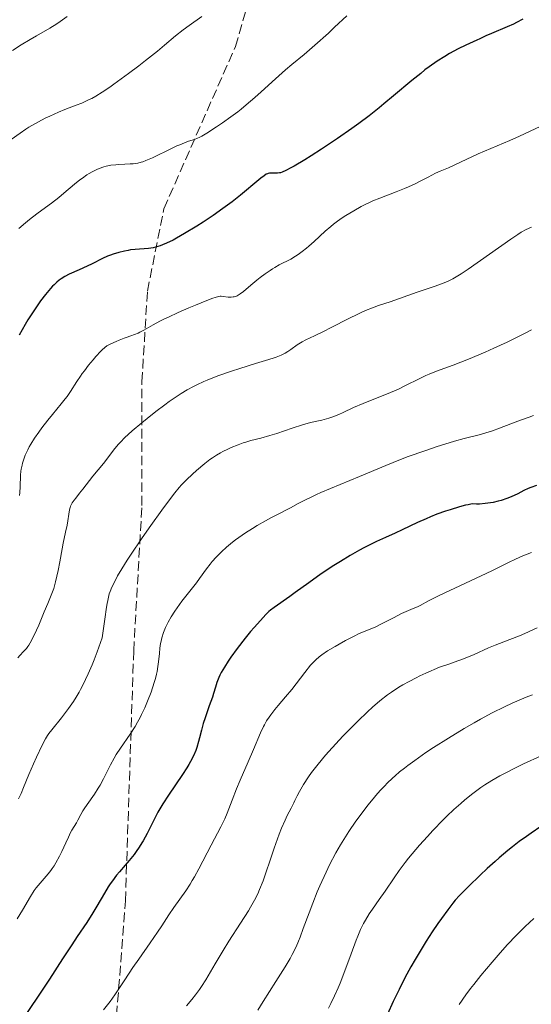
# Model space of a CAD drawing. Units: metres. Extents: x 651182 to 654632, y 4757860 to 4760249.
# Drawn here: x 651523 to 651616, y 4759621 to 4759800 of the extents above; entities that cross this region are included whole.
import ezdxf

# ---------------------------------------------------------------- set-up
doc = ezdxf.new("R2010")
doc.units = ezdxf.units.M
doc.header["$MEASUREMENT"] = 0
doc.linetypes.add('DGN Style 3', pattern=[2.435891, 1.739922, -0.695969])
for name, color, linetype, lineweight in [('Curva de nivel directora', 30, 'Continuous', 30), ('Curva de nivel intermedia', 30, 'Continuous', 0), ('Senda', 7, 'DGN Style 3', 0)]:
    doc.layers.add(name, color=color, linetype=linetype, lineweight=lineweight)

msp = doc.modelspace()

# ---------------------------------------------------------------- linework, layer by layer
at = {"layer": 'Curva de nivel directora', "color": 30, "linetype": 'Continuous', "lineweight": 30, "flags": 128}
for points, elevation in [([(651614.73, 4759800.1), (651613.58, 4759799.48), (651613, 4759799.2), (651611.88, 4759798.69), (651608.99, 4759797.53), (651607.97, 4759797.08), (651606.86, 4759796.54), (651606.33, 4759796.29), (651604.32, 4759795.39), (651602.92, 4759794.7), (651601.39, 4759793.85)], 1050), ([(651601.39, 4759793.85), (651600.53, 4759793.34), (651599.15, 4759792.45), (651597.67, 4759791.42), (651596.91, 4759790.86), (651596.13, 4759790.25), (651594.54, 4759788.96), (651591.19, 4759786.13), (651589.45, 4759784.68), (651588.56, 4759783.96), (651586.74, 4759782.53), (651584.88, 4759781.13), (651583.61, 4759780.21), (651581.02, 4759778.39), (651578.06, 4759776.42), (651576.18, 4759775.22), (651575.03, 4759774.5), (651573.09, 4759773.35), (651572.51, 4759773.03), (651571.6, 4759772.56), (651570.95, 4759772.28), (651570.61, 4759772.17), (651570.42, 4759772.13), (651570.08, 4759772.08), (651568.63, 4759772.05), (651568.38, 4759772.01), (651568.26, 4759771.97), (651568.04, 4759771.87), (651567.63, 4759771.61), (651567.06, 4759771.19), (651566.7, 4759770.89), (651563.32, 4759768.07), (651561.8, 4759766.87), (651560.99, 4759766.25), (651560.14, 4759765.62), (651558.37, 4759764.38), (651556.56, 4759763.17), (651555.38, 4759762.41), (651553.18, 4759761.07), (651551.72, 4759760.25), (651551.07, 4759759.91), (651549.87, 4759759.33), (651549.15, 4759759.03), (651548.7, 4759758.87), (651547.87, 4759758.61), (651547.43, 4759758.51), (651546.61, 4759758.38), (651544.17, 4759758.2), (651543.34, 4759758.1), (651542.9, 4759758.03), (651542.23, 4759757.9), (651541.2, 4759757.65), (651540.17, 4759757.34), (651539.66, 4759757.16), (651539.17, 4759756.96), (651538.21, 4759756.53), (651536.35, 4759755.6), (651535.42, 4759755.14), (651534.01, 4759754.5), (651532.19, 4759753.68), (651531.37, 4759753.26), (651530.7, 4759752.84), (651530.38, 4759752.61), (651529.9, 4759752.23), (651529.42, 4759751.77), (651529.16, 4759751.51), (651528.77, 4759751.07), (651527.88, 4759750.02), (651526.97, 4759748.82), (651526.45, 4759748.1), (651525.61, 4759746.85), (651524.67, 4759745.37), (651524.17, 4759744.53), (651523.07, 4759742.62)], 1050), ([(651617.22, 4759715.25), (651616.16, 4759714.88), (651615.66, 4759714.67), (651614.91, 4759714.31), (651613.8, 4759713.71), (651613.11, 4759713.38), (651612.27, 4759713.02), (651611.78, 4759712.84), (651610.76, 4759712.52), (651610.2, 4759712.37), (651609.29, 4759712.16), (651608.33, 4759711.99), (651607.83, 4759711.93), (651606.8, 4759711.85), (651606.27, 4759711.84), (651605.48, 4759711.87), (651604.78, 4759711.73), (651604.27, 4759711.62), (651603.19, 4759711.34), (651601.46, 4759710.82), (651600.67, 4759710.55), (651599.09, 4759709.98), (651597.94, 4759709.53), (651597.11, 4759709.18), (651595.55, 4759708.48), (651592.76, 4759707.13)], 1075), ([(651592.76, 4759707.13), (651591.5, 4759706.53), (651589.71, 4759705.74), (651588.09, 4759705.03), (651587.22, 4759704.62), (651585.78, 4759703.9), (651585, 4759703.46), (651583.3, 4759702.49), (651581.52, 4759701.4), (651580.33, 4759700.64), (651578.03, 4759699.12), (651575.76, 4759697.53), (651573.29, 4759695.73), (651572.31, 4759695.02), (651569.45, 4759693.05), (651568.82, 4759692.56), (651568.5, 4759692.27), (651567.96, 4759691.75), (651566.96, 4759690.68), (651565.82, 4759689.37), (651565.19, 4759688.63), (651564.2, 4759687.43), (651562.75, 4759685.58), (651561.6, 4759684.01), (651561.09, 4759683.26), (651560.42, 4759682.19), (651559.85, 4759681.19), (651559.61, 4759680.72), (651559.41, 4759680.26), (651559.06, 4759679.39), (651558.78, 4759678.54), (651558.42, 4759677.35), (651558.22, 4759676.7), (651557.67, 4759675.1), (651556.9, 4759672.91), (651556.58, 4759671.93), (651556.24, 4759670.69), (651555.91, 4759669.3), (651555.73, 4759668.6), (651555.41, 4759667.56), (651555.2, 4759666.99), (651554.79, 4759666.05), (651554.26, 4759665.01), (651553.95, 4759664.45), (651553.59, 4759663.86), (651552.79, 4759662.62), (651550.23, 4759658.88), (651549.21, 4759657.3), (651548.65, 4759656.35), (651548.31, 4759655.75), (651547.68, 4759654.56), (651546.35, 4759651.86), (651545.66, 4759650.57), (651545.42, 4759650.16), (651544.91, 4759649.37), (651544.36, 4759648.59), (651543.97, 4759648.06), (651543.1, 4759646.99), (651542.38, 4759646.14), (651541.34, 4759644.92), (651540.81, 4759644.28), (651540.03, 4759643.26), (651539.65, 4759642.72), (651539.28, 4759642.17), (651538.58, 4759641.02), (651537.2, 4759638.64), (651536.5, 4759637.45), (651535.36, 4759635.68), (651533.63, 4759633.11), (651532.64, 4759631.62), (651530.97, 4759629.06), (651528.58, 4759625.34), (651527.39, 4759623.52), (651524.18, 4759618.75)], 1075), ([(651617.99, 4759653.13), (651616.23, 4759651.96), (651615.36, 4759651.35), (651614.06, 4759650.4), (651612.8, 4759649.43), (651611.98, 4759648.77), (651610.41, 4759647.45), (651609.65, 4759646.8), (651608.24, 4759645.53), (651606.95, 4759644.32), (651604.82, 4759642.26), (651603.2, 4759640.61), (651602.42, 4759639.75), (651601.97, 4759639.2), (651601.04, 4759637.99), (651599.9, 4759636.41), (651599.26, 4759635.49), (651598.22, 4759633.96), (651597.13, 4759632.28), (651596.58, 4759631.4), (651595.1, 4759628.93), (651594.36, 4759627.63), (651593.26, 4759625.61), (651592.18, 4759623.49), (651591.65, 4759622.4), (651591.12, 4759621.3), (651590.08, 4759619.02)], 1100)]:
    msp.add_lwpolyline(points, dxfattribs=dict(at, elevation=elevation))
at = {"layer": 'Curva de nivel intermedia', "color": 30, "linetype": 'Continuous', "lineweight": 0, "flags": 128}
for points, elevation in [([(651531.83, 4759800.58), (651530.54, 4759799.69), (651529.9, 4759799.28), (651528.63, 4759798.5), (651526.2, 4759797.1), (651525.06, 4759796.43), (651523.42, 4759795.41), (651521.88, 4759794.43)], 1035), ([(651556.32, 4759800.57), (651554.01, 4759798.94), (651552.94, 4759798.17), (651551.54, 4759797.06), (651549.53, 4759795.38), (651548.24, 4759794.31), (651546.05, 4759792.58), (651544.83, 4759791.63), (651542.96, 4759790.2), (651540.32, 4759788.27), (651539.55, 4759787.73), (651538.18, 4759786.81), (651537, 4759786.09), (651536.29, 4759785.69), (651535.83, 4759785.46), (651534.94, 4759785.04), (651534.45, 4759784.83), (651533.45, 4759784.43), (651531.36, 4759783.65), (651530.23, 4759783.2), (651528.63, 4759782.48), (651527.81, 4759782.08), (651526.59, 4759781.44), (651525.4, 4759780.77)], 1040), ([(651582.66, 4759800.71), (651580.47, 4759798.63), (651579.33, 4759797.56), (651576.89, 4759795.36), (651574.9, 4759793.67), (651572.68, 4759791.84), (651571.55, 4759790.89), (651569.68, 4759789.24), (651567.12, 4759786.91), (651565.94, 4759785.84), (651564.4, 4759784.51), (651563.46, 4759783.74), (651562.85, 4759783.27), (651561.59, 4759782.33), (651560.04, 4759781.24), (651559, 4759780.53), (651557.2, 4759779.35), (651556.28, 4759778.8), (651555.82, 4759778.55), (651555.54, 4759778.43), (651554.98, 4759778.22), (651553.9, 4759777.88), (651553.18, 4759777.63), (651552.29, 4759777.26)], 1045), ([(651525.4, 4759780.77), (651524.83, 4759780.43), (651524.29, 4759780.08), (651523.26, 4759779.39), (651520.61, 4759777.46)], 1040), ([(651617.85, 4759780.57), (651614.09, 4759778.84), (651612.32, 4759778.04), (651606.58, 4759775.59), (651602.33, 4759773.57), (651601.16, 4759773.08), (651599.65, 4759772.44), (651598.84, 4759772.06), (651597.46, 4759771.34), (651596.04, 4759770.6), (651595.24, 4759770.2), (651593.91, 4759769.59), (651593.19, 4759769.29), (651591.68, 4759768.68), (651588.71, 4759767.55), (651587.44, 4759767.05), (651586.91, 4759766.82), (651586.01, 4759766.39), (651585.28, 4759765.99), (651583.98, 4759765.23), (651582.49, 4759764.36), (651581.64, 4759763.83), (651580.73, 4759763.18), (651580.25, 4759762.81), (651579.75, 4759762.4), (651578.74, 4759761.51), (651576.72, 4759759.64), (651575.79, 4759758.8), (651575.36, 4759758.43), (651574.57, 4759757.8), (651573.84, 4759757.27), (651573.37, 4759756.97), (651572.48, 4759756.45), (651570.36, 4759755.37), (651569.57, 4759754.92), (651569.15, 4759754.66), (651568.72, 4759754.38), (651567.81, 4759753.75), (651566.9, 4759753.06), (651566.3, 4759752.6), (651565.2, 4759751.69), (651563.86, 4759750.53), (651563.29, 4759750.09), (651562.93, 4759749.86), (651562.75, 4759749.77), (651562.48, 4759749.65), (651562.21, 4759749.57), (651562.02, 4759749.54), (651561.66, 4759749.5), (651561.12, 4759749.52), (651560.18, 4759749.64), (651559.83, 4759749.67), (651559.65, 4759749.67), (651559.35, 4759749.63)], 1055), ([(651552.29, 4759777.26), (651551.77, 4759777.03), (651549.96, 4759776.14), (651548.19, 4759775.27), (651547.33, 4759774.87), (651546.13, 4759774.36), (651545.59, 4759774.17), (651545.26, 4759774.07), (651544.64, 4759773.92), (651543.81, 4759773.79), (651543.29, 4759773.75), (651542.27, 4759773.71), (651541.2, 4759773.66), (651540.64, 4759773.62), (651539.78, 4759773.51), (651538.92, 4759773.35), (651538.5, 4759773.24), (651537.65, 4759772.95), (651537.22, 4759772.77), (651536.37, 4759772.35), (651535.79, 4759772.01), (651535.39, 4759771.76), (651534.58, 4759771.19), (651534.12, 4759770.84), (651533.15, 4759770.06), (651531.21, 4759768.43), (651530.27, 4759767.66), (651528.94, 4759766.63), (651527.18, 4759765.36), (651526.26, 4759764.67), (651524.93, 4759763.62), (651524.21, 4759763.02), (651523.04, 4759762)], 1045), ([(651616.26, 4759762.27), (651615.32, 4759761.81), (651614.42, 4759761.31), (651613.82, 4759760.94), (651612.54, 4759760.08), (651604.75, 4759754.59), (651603.46, 4759753.73), (651602.91, 4759753.38), (651601.95, 4759752.82), (651601.36, 4759752.53), (651600.98, 4759752.35), (651600.2, 4759752.03), (651598.75, 4759751.5), (651596.59, 4759750.8), (651595.47, 4759750.42), (651590.56, 4759748.66), (651588.48, 4759747.97)], 1060), ([(651559.35, 4759749.63), (651558.74, 4759749.47), (651558.33, 4759749.33), (651557.24, 4759748.92), (651555.15, 4759748.06), (651553.93, 4759747.54), (651552.03, 4759746.71), (651550.22, 4759745.89), (651549.41, 4759745.5), (651548.68, 4759745.13), (651547.47, 4759744.49), (651545.73, 4759743.49), (651545.04, 4759743.12), (651544.7, 4759742.96), (651544.05, 4759742.69), (651543.41, 4759742.45), (651542.57, 4759742.17), (651542.16, 4759742.03), (651541.27, 4759741.69), (651540.71, 4759741.46), (651539.76, 4759741.04), (651539.27, 4759740.79), (651539.04, 4759740.64), (651538.66, 4759740.36), (651538.2, 4759739.93), (651537.93, 4759739.66), (651537.03, 4759738.68), (651536.51, 4759738.09), (651535.71, 4759737.12), (651534.93, 4759736.12), (651534.56, 4759735.62), (651534.22, 4759735.13), (651533.59, 4759734.18), (651532.41, 4759732.34), (651531.79, 4759731.44), (651531.45, 4759730.99), (651530.72, 4759730.07), (651529.12, 4759728.16), (651528.28, 4759727.14), (651527.17, 4759725.7), (651526.63, 4759724.96), (651525.87, 4759723.85), (651525.19, 4759722.77), (651524.9, 4759722.24), (651524.63, 4759721.73), (651524.19, 4759720.77), (651523.85, 4759719.86), (651523.68, 4759719.29), (651523.59, 4759718.92), (651523.45, 4759718.22), (651523.4, 4759717.84), (651523.33, 4759717.12), (651523.27, 4759714.99), (651523.2, 4759713.96), (651523.14, 4759713.42)], 1055), ([(651588.48, 4759747.97), (651587.36, 4759747.57), (651586.1, 4759747.07), (651585.41, 4759746.76), (651584.66, 4759746.42), (651583.07, 4759745.64), (651579.85, 4759743.98), (651578.44, 4759743.27), (651576.78, 4759742.47), (651575.2, 4759741.74), (651574.56, 4759741.4), (651574.26, 4759741.22), (651573.67, 4759740.82), (651572.53, 4759740.01), (651571.97, 4759739.63), (651571.47, 4759739.32), (651571.2, 4759739.18), (651570.73, 4759738.96), (651569.85, 4759738.61), (651569.3, 4759738.42), (651567.91, 4759737.97), (651566.09, 4759737.41), (651563.21, 4759736.52), (651561.68, 4759736.03), (651559.41, 4759735.25), (651558.32, 4759734.84), (651557.3, 4759734.42), (651556.65, 4759734.14), (651555.41, 4759733.55), (651554.81, 4759733.25), (651553.66, 4759732.63), (651552.56, 4759731.97), (651551.83, 4759731.5), (651550.39, 4759730.52), (651549.57, 4759729.93), (651547.93, 4759728.7), (651546.35, 4759727.45), (651545.37, 4759726.64), (651543.66, 4759725.19), (651542.25, 4759723.9), (651541.55, 4759723.2), (651541.16, 4759722.78), (651540.48, 4759721.97), (651538.41, 4759719.22), (651536.47, 4759716.94), (651534.68, 4759714.53), (651534.08, 4759713.81), (651533.36, 4759712.95), (651533.05, 4759712.56), (651532.72, 4759712.07), (651532.59, 4759711.82), (651532.42, 4759711.44), (651532.36, 4759711.24), (651532.24, 4759710.81), (651531.78, 4759708.02), (651531.5, 4759706.71), (651531.07, 4759704.73), (651530.87, 4759703.68), (651530.49, 4759701.32), (651530.18, 4759699.74), (651529.69, 4759697.71), (651529.35, 4759696.47), (651528.27, 4759693.74), (651527.65, 4759692.21), (651526.64, 4759689.8), (651526.23, 4759688.87), (651525.58, 4759687.48), (651525.09, 4759686.56), (651524.83, 4759686.15), (651524.67, 4759685.93), (651524.38, 4759685.57), (651523.89, 4759685.03), (651523.21, 4759684.26), (651522.84, 4759683.83)], 1060), ([(651616.3, 4759743.54), (651615.28, 4759743), (651614.19, 4759742.45), (651611.86, 4759741.33), (651609.43, 4759740.22), (651607.83, 4759739.51), (651604.83, 4759738.25), (651602.01, 4759737.16), (651599, 4759736.03), (651597.69, 4759735.5), (651597.07, 4759735.22), (651595.85, 4759734.63), (651593.39, 4759733.4), (651592.06, 4759732.77), (651591.36, 4759732.46), (651589.91, 4759731.86), (651586.99, 4759730.7), (651585.65, 4759730.16), (651583.92, 4759729.4), (651582.04, 4759728.53), (651581.23, 4759728.17), (651580.12, 4759727.73), (651579.44, 4759727.5), (651579, 4759727.37), (651578.15, 4759727.14), (651576.1, 4759726.68)], 1065), ([(651616.65, 4759727.95), (651615.84, 4759727.66), (651614.62, 4759727.25), (651613.82, 4759726.96), (651610.47, 4759725.64)], 1070), ([(651610.47, 4759725.64), (651609.22, 4759725.18), (651608.6, 4759724.98), (651607.99, 4759724.79), (651606.77, 4759724.46), (651604.01, 4759723.77), (651602.28, 4759723.29), (651601.3, 4759723), (651599.15, 4759722.32), (651596.86, 4759721.55), (651593.85, 4759720.48), (651592.46, 4759719.96), (651589.76, 4759718.88), (651585.01, 4759716.88), (651579.69, 4759714.7), (651577.97, 4759713.97), (651577.17, 4759713.61), (651576.42, 4759713.25), (651575.04, 4759712.57), (651573.84, 4759711.93), (651572.44, 4759711.17), (651571.82, 4759710.84), (651570.56, 4759710.19), (651568.86, 4759709.33), (651567.89, 4759708.81), (651566.37, 4759707.93), (651565.54, 4759707.43), (651564.28, 4759706.62), (651563.04, 4759705.77), (651562.44, 4759705.34), (651561.87, 4759704.9), (651560.82, 4759704.03), (651559.86, 4759703.15), (651559.27, 4759702.56), (651558.9, 4759702.17), (651558.2, 4759701.38), (651557.84, 4759700.93), (651557.15, 4759700.04), (651555.9, 4759698.32), (651555.32, 4759697.53), (651552.69, 4759694.19), (651551.81, 4759692.98), (651551.38, 4759692.34), (651550.74, 4759691.34), (651550.17, 4759690.34), (651549.92, 4759689.85), (651549.69, 4759689.37), (651549.32, 4759688.44), (651549.03, 4759687.52), (651548.88, 4759686.91), (651548.8, 4759686.49), (651548.68, 4759685.64), (651548.58, 4759684.62), (651548.43, 4759683.12), (651548.32, 4759682.28), (651548.16, 4759681.36), (651548.05, 4759680.87), (651547.86, 4759680.1), (651547.71, 4759679.55), (651547.35, 4759678.4), (651547.07, 4759677.6), (651546.44, 4759675.97), (651545.91, 4759674.74), (651545.35, 4759673.54), (651545.06, 4759672.97), (651544.61, 4759672.14), (651544.16, 4759671.36), (651543.26, 4759669.95), (651541.53, 4759667.44), (651540.75, 4759666.24), (651540.38, 4759665.62), (651539.71, 4759664.36), (651538.44, 4759661.86), (651537.8, 4759660.68), (651537.46, 4759660.11), (651536.76, 4759659.04), (651535.45, 4759657.16), (651534.9, 4759656.37), (651534.67, 4759656.01), (651534.29, 4759655.36), (651533.73, 4759654.29), (651533.48, 4759653.83), (651533.09, 4759653.17), (651532.67, 4759652.48), (651532.42, 4759652.04), (651532.02, 4759651.23), (651531.54, 4759650.2), (651530.81, 4759648.6), (651530.41, 4759647.77), (651529.77, 4759646.56), (651529.42, 4759646), (651529.07, 4759645.49), (651528.83, 4759645.16), (651528.34, 4759644.55), (651526.87, 4759642.86), (651526.16, 4759641.98), (651525.83, 4759641.49), (651525.16, 4759640.44), (651523.67, 4759637.9), (651522.71, 4759636.38)], 1070), ([(651576.1, 4759726.68), (651574.65, 4759726.27), (651572.76, 4759725.65), (651569.97, 4759724.71), (651568.67, 4759724.3), (651567.03, 4759723.84), (651565.2, 4759723.39), (651564.31, 4759723.14), (651563.85, 4759722.99), (651562.9, 4759722.65), (651561.62, 4759722.14), (651561.01, 4759721.86), (651560.13, 4759721.42), (651559.72, 4759721.2), (651558.96, 4759720.75), (651558.24, 4759720.28), (651557.77, 4759719.95), (651556.83, 4759719.22), (651555.33, 4759717.96), (651554.58, 4759717.28), (651553.51, 4759716.27), (651552.63, 4759715.37), (651552.17, 4759714.85), (651551.39, 4759713.91), (651549.87, 4759711.9), (651549, 4759710.71), (651547.02, 4759707.92), (651545.46, 4759705.69), (651543.34, 4759702.55), (651542.75, 4759701.64), (651541.76, 4759700.07), (651540.99, 4759698.76), (651540.58, 4759698.01), (651539.94, 4759696.73), (651539.62, 4759695.94), (651539.47, 4759695.49), (651539.25, 4759694.62), (651539.02, 4759693.43), (651538.9, 4759692.68), (651538.69, 4759691.3), (651538.19, 4759687.47), (651537.28, 4759684.96), (651536.71, 4759683.49), (651536.35, 4759682.59), (651535.65, 4759680.97), (651535.16, 4759679.91), (651534.85, 4759679.26), (651534.26, 4759678.11), (651533.98, 4759677.6), (651533.44, 4759676.69), (651532.94, 4759675.91), (651532.04, 4759674.62), (651530.78, 4759672.95), (651529.02, 4759670.78), (651528.48, 4759670.08), (651528.24, 4759669.72), (651527.88, 4759669.13), (651527.27, 4759667.98), (651526.23, 4759665.8), (651525.66, 4759664.54), (651524.84, 4759662.62), (651523.87, 4759660.24), (651523.41, 4759659.18), (651522.93, 4759658.2)], 1065), ([(651616.3, 4759703.02), (651615.48, 4759702.71), (651614.74, 4759702.4), (651613.4, 4759701.81), (651612.11, 4759701.2), (651610.19, 4759700.26), (651609.04, 4759699.7), (651599.51, 4759695.2), (651597.54, 4759694.21), (651596.04, 4759693.41), (651595.52, 4759693.15), (651594.74, 4759692.81), (651593.47, 4759692.28), (651592.65, 4759691.91), (651591.16, 4759691.15), (651588.98, 4759690.02), (651587.96, 4759689.52), (651586.63, 4759688.94), (651584.96, 4759688.26), (651584.03, 4759687.83), (651582.42, 4759687), (651581.28, 4759686.37), (651580.54, 4759685.93), (651579.2, 4759685.11), (651578.13, 4759684.4), (651577.68, 4759684.06), (651577.05, 4759683.51), (651576.74, 4759683.21)], 1080), ([(651617.3, 4759689.31), (651615.06, 4759688.31), (651614.08, 4759687.89), (651612.37, 4759687.19), (651609.65, 4759686.14), (651608.48, 4759685.65), (651605.83, 4759684.46), (651603.9, 4759683.68), (651602.21, 4759683.07), (651601.22, 4759682.73), (651599.53, 4759682.17), (651597.06, 4759681.08)], 1085), ([(651576.74, 4759683.21), (651576.1, 4759682.5), (651575.02, 4759681.17), (651573.45, 4759679.12), (651572.66, 4759678.11), (651571.54, 4759676.75), (651570.19, 4759675.17), (651569.59, 4759674.45), (651568.87, 4759673.51), (651568.55, 4759673.06), (651568.1, 4759672.37), (651567.7, 4759671.68), (651567.51, 4759671.33), (651566.99, 4759670.22), (651565.72, 4759667.15), (651564.74, 4759664.92), (651563.29, 4759661.61), (651562.62, 4759660.03), (651561.8, 4759657.94), (651560.9, 4759655.6), (651560.47, 4759654.56), (651560.24, 4759654.06), (651559.75, 4759653.08), (651557.99, 4759649.78), (651555.75, 4759645.44), (651554.96, 4759643.99), (651554.56, 4759643.31), (651554.16, 4759642.66), (651553.37, 4759641.47), (651551.22, 4759638.44), (651550.29, 4759637.06), (651549.02, 4759635.08), (651548.26, 4759633.93), (651546.89, 4759631.96), (651544.82, 4759629.02), (651543.77, 4759627.5), (651542.29, 4759625.26), (651540.48, 4759622.53), (651539.64, 4759621.33), (651538.44, 4759619.78)], 1080), ([(651597.06, 4759681.08), (651595.97, 4759680.57), (651595.29, 4759680.23), (651594.03, 4759679.58), (651592.88, 4759678.94), (651592.17, 4759678.5), (651590.83, 4759677.62), (651590.1, 4759677.1), (651588.7, 4759676.01), (651587.35, 4759674.85), (651586.46, 4759674.04), (651584.68, 4759672.34), (651582.87, 4759670.54), (651581.97, 4759669.61), (651580.66, 4759668.22), (651579.41, 4759666.83), (651578.82, 4759666.15), (651578.26, 4759665.48), (651577.21, 4759664.19), (651576.29, 4759662.97), (651575.74, 4759662.2), (651574.83, 4759660.82), (651574.55, 4759660.36), (651574.07, 4759659.51), (651573.68, 4759658.76), (651573.24, 4759657.87), (651573.04, 4759657.45), (651572.55, 4759656.52), (651571.83, 4759655.16), (651571.44, 4759654.34), (651570.81, 4759652.86), (651570.37, 4759651.74), (651569.48, 4759649.23), (651568.8, 4759647.21), (651567.91, 4759644.52), (651567.45, 4759643.26), (651566.82, 4759641.68), (651566.47, 4759640.91), (651565.88, 4759639.73), (651565.18, 4759638.48), (651564.78, 4759637.8), (651563.37, 4759635.56), (651561.23, 4759632.27), (651560.17, 4759630.59), (651558.72, 4759628.15), (651557.02, 4759625.25), (651556.24, 4759624.02), (651555.88, 4759623.48), (651555.16, 4759622.51), (651554.46, 4759621.64), (651553.53, 4759620.53)], 1085), ([(651616.49, 4759677.13), (651615.29, 4759676.67), (651613.62, 4759675.97), (651612.74, 4759675.58), (651611.37, 4759674.94), (651609.16, 4759673.83)], 1090), ([(651609.16, 4759673.83), (651607, 4759672.68), (651605.86, 4759672.04), (651604.06, 4759671), (651601.17, 4759669.25), (651598.44, 4759667.51), (651597.07, 4759666.6), (651595.05, 4759665.2), (651593.78, 4759664.26), (651593.17, 4759663.79), (651592.3, 4759663.08), (651591.5, 4759662.39), (651590.99, 4759661.94), (651590.04, 4759661.03), (651589.6, 4759660.58), (651588.76, 4759659.69), (651587.98, 4759658.81), (651587.48, 4759658.22), (651586.52, 4759657.03), (651585.1, 4759655.18), (651584.35, 4759654.12), (651583.07, 4759652.23), (651581.54, 4759649.83), (651580.66, 4759648.38), (651579.55, 4759646.18), (651578.9, 4759644.82), (651577.78, 4759642.36), (651577.3, 4759641.24), (651576.48, 4759639.23), (651575.82, 4759637.46), (651574.77, 4759634.57), (651574.18, 4759633), (651573.89, 4759632.29), (651573.45, 4759631.28), (651572.74, 4759629.85), (651572.35, 4759629.12), (651571.44, 4759627.59), (651569.77, 4759624.95), (651567.45, 4759621.32), (651566.48, 4759619.7)], 1090), ([(651618.05, 4759666.04), (651614.86, 4759664.54), (651613.38, 4759663.81), (651611.4, 4759662.81), (651610.54, 4759662.35), (651609.06, 4759661.51), (651607.81, 4759660.74), (651607.06, 4759660.24), (651606.58, 4759659.9), (651605.64, 4759659.19), (651604.17, 4759658), (651603.4, 4759657.34), (651602.18, 4759656.25), (651600.89, 4759655.02), (651600.22, 4759654.35), (651598.32, 4759652.4), (651597.35, 4759651.36), (651595.92, 4759649.76), (651594.56, 4759648.17), (651593.92, 4759647.38), (651593.33, 4759646.62), (651592.24, 4759645.17), (651591.28, 4759643.8), (651589.64, 4759641.4), (651588.58, 4759639.89), (651587.33, 4759638.13), (651586.76, 4759637.28), (651586.06, 4759636.12), (651585.72, 4759635.49), (651585.2, 4759634.43), (651584.66, 4759633.19), (651584.38, 4759632.48), (651583.47, 4759630.01), (651582.15, 4759626.37), (651581.47, 4759624.62), (651581.14, 4759623.81), (651580.46, 4759622.31), (651579.79, 4759620.95), (651579.34, 4759620.1)], 1095), ([(651616.7, 4759636.44), (651615.15, 4759634.97), (651614.35, 4759634.18), (651613.54, 4759633.35), (651611.88, 4759631.59), (651610.21, 4759629.74), (651609.12, 4759628.49), (651607.04, 4759626.01), (651605.77, 4759624.42), (651605.17, 4759623.64), (651604.32, 4759622.49), (651603.13, 4759620.76)], 1105)]:
    msp.add_lwpolyline(points, dxfattribs=dict(at, elevation=elevation))
at = {"layer": 'Senda', "color": 7, "linetype": 'DGN Style 3', "lineweight": 0}
msp.add_polyline3d([(651531.91, 4759417.11, 1115.78), (651528.91, 4759471.61, 1106.71), (651531.41, 4759523.11, 1097.12), (651535.91, 4759555.61, 1092.35), (651542.41, 4759639.61, 1076.66), (651543.91, 4759685.11, 1067.78), (651545.41, 4759711.61, 1063.75), (651545.41, 4759734.11, 1057.94), (651546.41, 4759750.61, 1052.83), (651549.41, 4759765.61, 1048.08), (651562.41, 4759795.11, 1042.3), (651569.41, 4759819.61, 1038.29)], dxfattribs=at)

doc.saveas('drawing.dxf')
